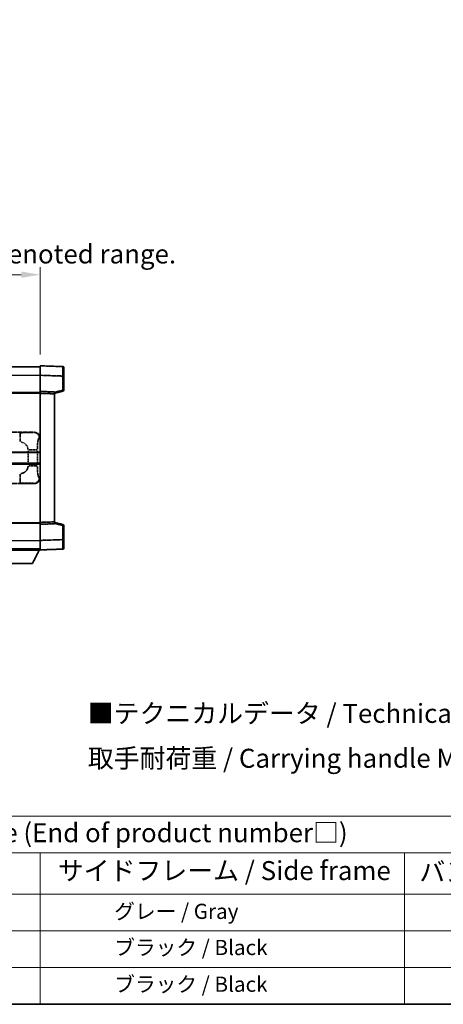
# Model space of a CAD drawing. Units: millimetres. Extents: x -3 to 10233, y 1 to 1266.
# Drawn here: x 439 to 662, y 1 to 520 of the extents above; entities that cross this region are included whole.
import ezdxf

# ---------------------------------------------------------------- set-up
doc = ezdxf.new("R2010")
doc.units = ezdxf.units.MM
doc.linetypes.add('LONG_DASH_DOTTED', pattern=[0.61, 0.48, -0.06, 0.01, -0.06])
for name, color, linetype, lineweight in [('Border (ISO)', 7, 'Continuous', 35), ('Dimension (ISO)', 7, 'Continuous', 18), ('Overlay (ISO)', 7, 'LONG_DASH_DOTTED', 35), ('Symbol (ISO)', 7, 'Continuous', 18), ('Visible (ISO)', 7, 'Continuous', 35), ('Visible Narrow (ISO)', 7, 'Continuous', 25)]:
    doc.layers.add(name, color=color, linetype=linetype, lineweight=lineweight)
doc.styles.add('Note Text (TK)', font='MS PGothic.ttf')
doc.styles.add('Note Text (TK2)', font='MS PGothic.ttf')
doc.dimstyles.new('Default - Method 1b (TK)', dxfattribs={"dimscale": 4, "dimtxt": 2.5, "dimasz": 2.5, "dimexe": 1, "dimexo": 1.5, "dimgap": 1, "dimtad": 1, "dimtoh": 1, "dimrnd": 1e-08, "dimdsep": 46, "dimtxsty": 'Note Text (TK)', "dimcen": 0.09, "dimdle": 5, "dimclrd": 100, "dimclre": 100, "dimclrt": 7, "dimadec": 1, "dimazin": 1, "dimtfac": 1, "dimtmove": 0, "dimatfit": 3, "dimfxl": 0, "dimtolj": 1, "dimlwd": -1, "dimlwe": -1, "dimarcsym": 0})

# ---------------------------------------------------------------- blocks, each defined once
blk = doc.blocks.new('図面枠 tk図枠')
at = {"layer": 'Border (ISO)'}
blk.add_line((14.5, 8), (405.5, 8), dxfattribs=at)
blk = doc.blocks.new('テーブル1')
at = {"layer": 'Symbol (ISO)'}
for p, q in [((14.5, 32.76), (224.5, 32.76)), ((14.5, 27.94), (224.5, 27.94)), ((127.5, 27.94), (127.5, 22.5)), ((175.5, 27.94), (175.5, 22.5)), ((14.5, 22.5), (224.5, 22.5)), ((127.5, 22.5), (127.5, 8)), ((175.5, 22.5), (175.5, 8)), ((14.5, 17.67), (224.5, 17.67)), ((14.5, 12.83), (224.5, 12.83)), ((14.5, 8), (224.5, 8))]:
    blk.add_line(p, q, dxfattribs=at)
at = {"layer": 'Symbol (ISO)', "color": 7, "attachment_point": 7}
for s, insert, char_height, style in [('色仕様（型番末尾□） / Color type (End of product number□)', (71.12, 28.57), 2.5, 'Note Text (TK)'), ('サイドフレーム / Side frame', (129.82, 23.58), 2.5, 'Note Text (TK)'), ('バンド取手 / Carrying handle', (177.47, 23.43), 2.5, 'Note Text (TK)'), ('              グレー / Gray', (128.7, 18.62), 2, 'Note Text (TK2)'), ('              ブラック / Black', (128.7, 13.86), 2, 'Note Text (TK2)'), ('              ブラック / Black', (128.7, 9.02), 2, 'Note Text (TK2)')]:
    blk.add_mtext(s, dxfattribs=dict(at, insert=insert, char_height=char_height, style=style))
blk = doc.blocks.new('*D41')
at = {"layer": 'Defpoints', "color": 0, "transparency": 16777216}
for p in [(449.36, 385.57), (131.86, 338.32), (449.36, 337.57)]:
    blk.add_point(p, dxfattribs=at)
at = {"layer": 'Dimension (ISO)', "color": 100, "transparency": 16777216}
for p, q in [((131.86, 344.32), (131.86, 389.57)), ((449.36, 343.57), (449.36, 389.57)), ((141.86, 385.57), (439.36, 385.57))]:
    blk.add_line(p, q, dxfattribs=at)
for points in [[(141.86, 387.23), (141.86, 383.9), (131.86, 385.57)], [(439.36, 387.23), (439.36, 383.9), (449.36, 385.57)]]:
    blk.add_solid(points, dxfattribs=at)
at = {"layer": 'Dimension (ISO)', "color": 7, "transparency": 16777216, "insert": (81.63, 404.8), "char_height": 10, "attachment_point": 4, "style": 'Note Text (TK)'}
blk.add_mtext('\\A1; \\fＭＳ Ｐゴシック|b0|i0;\\H10.0000;* バンド取手は任意の位置に固定できます。\\P\\fＭＳ Ｐゴシック|b0|i0;\\H10.0000;* Carrying handle location can be freely affixed within denoted range.', dxfattribs=at)

msp = doc.modelspace()

# ---------------------------------------------------------------- linework, layer by layer
at = {"layer": 'Overlay (ISO)', "ltscale": 1.266459}
for p, q in [((449.3585, 332.5692), (449.3585, 337.5662)), ((449.3585, 332.5692), (449.3585, 337.5662)), ((449.3585, 240.5662), (449.3585, 245.5631)), ((449.3585, 240.5662), (449.3585, 245.5631))]:
    msp.add_line(p, q, dxfattribs=at)
at = {"layer": 'Overlay (ISO)', "ltscale": 1.941312}
for p, q in [((461.376, 337.1465), (449.3585, 337.5662)), ((461.376, 337.1465), (449.3585, 337.5662)), ((449.3585, 240.5662), (461.376, 240.9858)), ((449.3585, 240.5662), (461.376, 240.9858))]:
    msp.add_line(p, q, dxfattribs=at)
at = {"layer": 'Overlay (ISO)', "ltscale": 18.588993}
for p, q in [((131.8585, 337.0662), (449.3585, 337.0662)), ((131.8585, 337.0662), (449.3585, 337.0662)), ((131.8585, 323.5662), (449.3585, 323.5662)), ((131.8585, 323.5662), (449.3585, 323.5662)), ((131.8585, 254.5662), (449.3585, 254.5662)), ((131.8585, 254.5662), (449.3585, 254.5662)), ((131.8585, 241.0662), (449.3585, 241.0662)), ((131.8585, 241.0662), (449.3585, 241.0662))]:
    msp.add_line(p, q, dxfattribs=at)
at = {"layer": 'Overlay (ISO)', "ltscale": 1.37189}
for p, q in [((449.3585, 324.0662), (449.3585, 332.5692)), ((449.3585, 324.0662), (449.3585, 332.5692)), ((449.3585, 245.5631), (449.3585, 254.0662)), ((449.3585, 245.5631), (449.3585, 254.0662))]:
    msp.add_line(p, q, dxfattribs=at)
at = {"layer": 'Overlay (ISO)', "ltscale": 1.747171}
for p, q in [((449.9594, 332.5482), (460.7751, 332.1705)), ((449.9594, 332.5482), (460.7751, 332.1705)), ((460.7751, 245.9618), (449.9594, 245.5841)), ((460.7751, 245.9618), (449.9594, 245.5841))]:
    msp.add_line(p, q, dxfattribs=at)
at = {"layer": 'Overlay (ISO)', "ltscale": 0.111419}
for p, q in [((461.4142, 332.1495), (461.857, 332.1495)), ((461.4142, 332.1495), (461.857, 332.1495)), ((461.857, 324.7352), (461.4142, 324.7352)), ((461.857, 324.7352), (461.4142, 324.7352)), ((461.4142, 253.3971), (461.857, 253.3971)), ((461.4142, 253.3971), (461.857, 253.3971)), ((461.4142, 245.9828), (461.857, 245.9828)), ((461.4142, 245.9828), (461.857, 245.9828))]:
    msp.add_line(p, q, dxfattribs=at)
at = {"layer": 'Overlay (ISO)', "ltscale": 1.139803}
for p, q in [((461.8585, 336.6468), (461.8585, 332.1495)), ((461.8585, 336.6468), (461.8585, 332.1495)), ((461.8585, 245.9828), (461.8585, 241.4855)), ((461.8585, 245.9828), (461.8585, 241.4855))]:
    msp.add_line(p, q, dxfattribs=at)
at = {"layer": 'Overlay (ISO)', "ltscale": 1.196225}
for p, q in [((461.8585, 324.7352), (461.8585, 332.1495)), ((461.8585, 324.7352), (461.8585, 332.1495)), ((461.8585, 245.9828), (461.8585, 253.3971)), ((461.8585, 245.9828), (461.8585, 253.3971))]:
    msp.add_line(p, q, dxfattribs=at)
at = {"layer": 'Overlay (ISO)', "ltscale": 1.076593}
for p, q in [((461.376, 331.7788), (461.376, 325.1059)), ((461.376, 331.7788), (461.376, 325.1059)), ((461.376, 253.0264), (461.376, 246.3535)), ((461.376, 253.0264), (461.376, 246.3535))]:
    msp.add_line(p, q, dxfattribs=at)
at = {"layer": 'Overlay (ISO)', "ltscale": 0.253212}
for p, q in [((449.3585, 323.0668), (449.3585, 324.0662)), ((449.3585, 323.0668), (449.3585, 324.0662)), ((456.8585, 323.8043), (456.8585, 322.8049)), ((456.8585, 323.8043), (456.8585, 322.8049)), ((449.3585, 254.0662), (449.3585, 255.0656)), ((449.3585, 254.0662), (449.3585, 255.0656)), ((456.8585, 255.3275), (456.8585, 254.3281)), ((456.8585, 255.3275), (456.8585, 254.3281))]:
    msp.add_line(p, q, dxfattribs=at)
at = {"layer": 'Overlay (ISO)', "ltscale": 1.211521}
for p, q in [((456.8585, 323.8043), (449.3585, 324.0662)), ((456.8585, 323.8043), (449.3585, 324.0662)), ((449.3585, 254.0662), (456.8585, 254.3281)), ((449.3585, 254.0662), (456.8585, 254.3281))]:
    msp.add_line(p, q, dxfattribs=at)
at = {"layer": 'Overlay (ISO)', "ltscale": 13.934676}
msp.add_line((449.3585, 255.0656), (449.3585, 323.0668), dxfattribs=at)
msp.add_line((449.3585, 255.0656), (449.3585, 323.0668), dxfattribs=at)
at = {"layer": 'Overlay (ISO)', "ltscale": 1.090359}
for p, q in [((449.7335, 323.0537), (456.4835, 322.818)), ((449.7335, 323.0537), (456.4835, 322.818)), ((456.4835, 255.3144), (449.7335, 255.0786)), ((456.4835, 255.3144), (449.7335, 255.0786))]:
    msp.add_line(p, q, dxfattribs=at)
at = {"layer": 'Overlay (ISO)', "ltscale": 0.770548}
for p, q in [((456.8585, 323.0662), (461.4826, 324.2508)), ((456.8585, 323.0662), (461.4826, 324.2508)), ((461.4826, 253.8815), (456.8585, 255.0662)), ((461.4826, 253.8815), (456.8585, 255.0662))]:
    msp.add_line(p, q, dxfattribs=at)
at = {"layer": 'Overlay (ISO)', "ltscale": 13.827337}
msp.add_line((456.8585, 255.3275), (456.8585, 322.8049), dxfattribs=at)
msp.add_line((456.8585, 255.3275), (456.8585, 322.8049), dxfattribs=at)
at = {"layer": 'Overlay (ISO)', "ltscale": 0.677488}
for p, q in [((461.1501, 324.6773), (457.0844, 323.6357)), ((461.1501, 324.6773), (457.0844, 323.6357)), ((457.0844, 254.4966), (461.1501, 253.455)), ((457.0844, 254.4966), (461.1501, 253.455))]:
    msp.add_line(p, q, dxfattribs=at)
at = {"layer": 'Overlay (ISO)', "ltscale": 4.834805}
for p, q in [((416.3579, 302.5662), (446.3227, 302.5662)), ((446.3227, 275.5662), (416.3579, 275.5662))]:
    msp.add_line(p, q, dxfattribs=at)
at = {"layer": 'Overlay (ISO)', "ltscale": 1.11509}
for p, q in [((438.8688, 302.305), (438.8688, 297.7197)), ((438.8688, 280.4126), (438.8688, 275.8274))]:
    msp.add_line(p, q, dxfattribs=at)
at = {"layer": 'Overlay (ISO)', "ltscale": 0.240796}
for p, q in [((446.3069, 302.5633), (446.0222, 302.5122)), ((446.0222, 275.6202), (446.3069, 275.569))]:
    msp.add_line(p, q, dxfattribs=at)
at = {"layer": 'Overlay (ISO)', "ltscale": 0.310031}
for p, q in [((448.9716, 299.5148), (449.3381, 299.5807)), ((449.3381, 278.5517), (448.9716, 278.6175))]:
    msp.add_line(p, q, dxfattribs=at)
at = {"layer": 'Overlay (ISO)', "ltscale": 1.201531}
for p, q in [((443.0015, 292.7898), (443.0015, 285.3425)), ((447.9096, 285.3425), (447.9096, 292.7898))]:
    msp.add_line(p, q, dxfattribs=at)
at = {"layer": 'Overlay (ISO)', "ltscale": 1.001037}
for p, q in [((443.3459, 293.2035), (447.8322, 293.2035)), ((447.8322, 284.9288), (443.3459, 284.9288))]:
    msp.add_line(p, q, dxfattribs=at)
at = {"layer": 'Overlay (ISO)', "ltscale": 3.323767}
msp.add_line((428.7585, 240.3662), (449.3585, 240.3662), dxfattribs=at)
msp.add_line((428.7585, 240.3662), (449.3585, 240.3662), dxfattribs=at)
at = {"layer": 'Overlay (ISO)', "ltscale": 1.376751}
msp.add_line((445.3085, 233.4662), (448.8585, 240.3662), dxfattribs=at)
msp.add_line((445.3085, 233.4662), (448.8585, 240.3662), dxfattribs=at)
at = {"layer": 'Overlay (ISO)', "ltscale": 0.032171}
msp.add_line((449.3585, 240.5662), (449.3585, 240.3662), dxfattribs=at)
msp.add_line((449.3585, 240.5662), (449.3585, 240.3662), dxfattribs=at)
at = {"layer": 'Overlay (ISO)', "ltscale": 2.01681}
msp.add_line((432.8085, 233.4662), (445.3085, 233.4662), dxfattribs=at)
msp.add_line((432.8085, 233.4662), (445.3085, 233.4662), dxfattribs=at)
at = {"layer": 'Overlay (ISO)', "ltscale": 0.12381}
for centre, start, end in [((461.3585, 336.6468), 0, 88), ((461.3585, 336.6468), 0, 88), ((461.3585, 241.4855), 272, 0), ((461.3585, 241.4855), 272, 0)]:
    msp.add_arc(centre, 0.5, start, end, dxfattribs=at)
at = {"layer": 'Overlay (ISO)', "ltscale": 0.106392}
for centre, start, end in [((461.3585, 324.7352), 284.37, 0), ((461.3585, 324.7352), 284.37, 0), ((461.3585, 253.3971), 0, 75.63), ((461.3585, 253.3971), 0, 75.63)]:
    msp.add_arc(centre, 0.5, start, end, dxfattribs=at)
at = {"layer": 'Overlay (ISO)', "ltscale": 0.942579}
for centre, start, end in [((438.8688, 293.2035), 4.5, 85.5), ((438.8688, 284.9288), 274.5, 355.5)]:
    msp.add_arc(centre, 4.1326, start, end, dxfattribs=at)
at = {"layer": 'Overlay (ISO)', "ltscale": 1.139721}
for centre, major_axis, start_param, end_param in [((461.3585, 332.1441), (-0.0174, -5.0024), 1.65038371, 3.06300424), ((461.3585, 332.1441), (-0.0174, -5.0024), 1.65038371, 3.06300424), ((461.3585, 245.9883), (0.0174, -5.0024), 0.07858843, 1.49120895), ((461.3585, 245.9883), (0.0174, -5.0024), 0.07858843, 1.49120895)]:
    msp.add_ellipse(centre, major_axis=major_axis, ratio=0.00348438, start_param=start_param, end_param=end_param, dxfattribs=at)
at = {"layer": 'Overlay (ISO)', "ltscale": 0.113325}
for centre, major_axis, start_param, end_param in [((461.3585, 324.7352), (0.1241, -0.4844), 0.07810674, 1.48402803), ((461.3585, 324.7352), (0.1241, -0.4844), 0.07810674, 1.48402803), ((461.3585, 253.3971), (0.1241, 0.4844), 4.79915728, 6.20507857), ((461.3585, 253.3971), (0.1241, 0.4844), 4.79915728, 6.20507857)]:
    msp.add_ellipse(centre, major_axis=major_axis, ratio=0.03380887, start_param=start_param, end_param=end_param, dxfattribs=at)
at = {"layer": 'Overlay (ISO)', "ltscale": 0.68132}
for centre, major_axis, start_param, end_param in [((446.0064, 299.5112), (-0.5305, 2.9527), 4.61613994, 6.02386337), ((446.0064, 278.6212), (-0.5305, -2.9527), 0.25932194, 1.66704536)]:
    msp.add_ellipse(centre, major_axis=major_axis, ratio=0.98105095, start_param=start_param, end_param=end_param, dxfattribs=at)
at = {"layer": 'Overlay (ISO)', "ltscale": 0.762736}
for centre, major_axis, start_param, end_param in [((446.3024, 299.5643), (3.0098, 0.5407), 6.10872941, 7.67286655), ((446.3024, 278.568), (3.0098, -0.5407), 4.89350406, 6.4576412)]:
    msp.add_ellipse(centre, major_axis=major_axis, ratio=0.98105095, start_param=start_param, end_param=end_param, dxfattribs=at)
at = {"layer": 'Overlay (ISO)', "ltscale": 1.422246}
msp.add_open_spline([(445.9279, 302.4961), (445.827, 302.4803), (445.6872, 302.4636), (445.4402, 302.447), (444.995, 302.4173), (444.1951, 302.3888), (443.2026, 302.3688), (442.3388, 302.3513), (441.3581, 302.3407), (440.475, 302.3363), (440.0409, 302.3341), (439.6335, 302.3334), (439.2637, 302.3332)], degree=3, knots=[0.05, 0.05, 0.05, 0.05, 0.224983239, 0.224983239, 0.224983239, 0.540435735, 0.540435735, 0.540435735, 0.815011713, 0.815011713, 0.815011713, 0.95, 0.95, 0.95, 0.95], dxfattribs=at)
at = {"layer": 'Overlay (ISO)', "ltscale": 1.388645}
msp.add_open_spline([(447.9103, 293.6213), (447.9121, 294.1062), (447.9188, 294.6291), (447.9413, 295.1723), (447.9859, 296.2435), (448.0924, 297.338), (448.2467, 298.1269), (448.3767, 298.791), (448.5334, 299.2055), (448.6885, 299.3756), (448.7508, 299.4439), (448.8124, 299.4754), (448.8726, 299.4933)], degree=3, knots=[0.05, 0.05, 0.05, 0.05, 0.21983104, 0.21983104, 0.21983104, 0.554777845, 0.554777845, 0.554777845, 0.836790829, 0.836790829, 0.836790829, 0.95, 0.95, 0.95, 0.95], dxfattribs=at)
at = {"layer": 'Overlay (ISO)', "ltscale": 1.388359}
msp.add_open_spline([(448.8725, 278.6407), (448.7577, 278.679), (448.637, 278.7705), (448.5205, 279.0342), (448.3327, 279.4589), (448.1584, 280.3251), (448.0515, 281.3771), (447.9698, 282.1812), (447.9281, 283.0723), (447.9156, 283.8771), (447.9122, 284.0945), (447.9107, 284.3061), (447.9101, 284.5108)], degree=3, knots=[0.05, 0.05, 0.05, 0.05, 0.265590793, 0.265590793, 0.265590793, 0.612901129, 0.612901129, 0.612901129, 0.878333796, 0.878333796, 0.878333796, 0.95, 0.95, 0.95, 0.95], dxfattribs=at)
at = {"layer": 'Overlay (ISO)', "ltscale": 1.422253}
msp.add_open_spline([(439.263, 275.7991), (439.7074, 275.7989), (440.205, 275.7979), (440.7406, 275.7946), (441.6991, 275.7886), (442.7495, 275.775), (443.6096, 275.7547), (444.4316, 275.7352), (445.091, 275.7093), (445.4709, 275.6832), (445.6999, 275.6674), (445.8317, 275.6514), (445.9281, 275.6363)], degree=3, knots=[0.05, 0.05, 0.05, 0.05, 0.212702167, 0.212702167, 0.212702167, 0.503893992, 0.503893992, 0.503893992, 0.782203362, 0.782203362, 0.782203362, 0.95, 0.95, 0.95, 0.95], dxfattribs=at)
at = {"layer": 'Visible (ISO)'}
for p, q in [((449.3585, 332.5692), (449.3585, 337.5662)), ((461.376, 337.1465), (449.3585, 337.5662)), ((131.8585, 337.0662), (449.3585, 337.0662)), ((449.3585, 324.0662), (449.3585, 332.5692)), ((461.8585, 336.6468), (461.8585, 332.1495)), ((461.8585, 324.7352), (461.8585, 332.1495)), ((131.8585, 323.5662), (449.3585, 323.5662)), ((449.3585, 323.0668), (449.3585, 324.0662)), ((456.8585, 323.8043), (449.3585, 324.0662)), ((449.3585, 255.0656), (449.3585, 323.0668)), ((456.8585, 323.0662), (461.4826, 324.2508)), ((456.8585, 323.8043), (456.8585, 322.8049)), ((456.8585, 255.3275), (456.8585, 322.8049)), ((385.6085, 291.8162), (449.3585, 291.8162)), ((385.6085, 286.3162), (449.3585, 286.3162)), ((131.8585, 254.5662), (449.3585, 254.5662)), ((449.3585, 254.0662), (449.3585, 255.0656)), ((449.3585, 254.0662), (456.8585, 254.3281)), ((456.8585, 255.3275), (456.8585, 254.3281)), ((461.4826, 253.8815), (456.8585, 255.0662)), ((449.3585, 245.5631), (449.3585, 254.0662)), ((461.8585, 245.9828), (461.8585, 253.3971)), ((449.3585, 240.5662), (449.3585, 245.5631)), ((461.8585, 245.9828), (461.8585, 241.4855)), ((131.8585, 241.0662), (449.3585, 241.0662)), ((428.7585, 240.3662), (449.3585, 240.3662)), ((445.3085, 233.4662), (448.8585, 240.3662)), ((449.3585, 240.5662), (461.376, 240.9858)), ((449.3585, 240.5662), (449.3585, 240.3662)), ((432.8085, 233.4662), (445.3085, 233.4662))]:
    msp.add_line(p, q, dxfattribs=at)
for centre, start, end in [((461.3585, 336.6468), 0, 88), ((461.3585, 324.7352), 284.37, 0), ((461.3585, 253.3971), 0, 75.63), ((461.3585, 241.4855), 272, 0)]:
    msp.add_arc(centre, 0.5, start, end, dxfattribs=at)
at = {"layer": 'Visible Narrow (ISO)'}
for p, q in [((131.8585, 332.5662), (449.3585, 332.5662)), ((449.3585, 332.5692), (461.376, 332.1495)), ((461.376, 332.1495), (461.8585, 332.1495)), ((461.376, 332.1495), (461.376, 324.7352)), ((131.8585, 323.0662), (449.3585, 323.0662)), ((449.3585, 323.0668), (456.8585, 322.8049)), ((461.376, 324.7352), (456.8585, 323.5778)), ((461.8585, 324.7352), (461.376, 324.7352)), ((385.6085, 292.3162), (449.3585, 292.3162)), ((385.6085, 285.8162), (449.3585, 285.8162)), ((131.8585, 255.0662), (449.3585, 255.0662)), ((456.8585, 255.3275), (449.3585, 255.0656)), ((456.8585, 254.5545), (461.376, 253.3971)), ((461.376, 253.3971), (461.8585, 253.3971)), ((461.376, 253.3971), (461.376, 245.9828)), ((131.8585, 245.5662), (449.3585, 245.5662)), ((461.376, 245.9828), (449.3585, 245.5631)), ((461.376, 245.9828), (461.8585, 245.9828))]:
    msp.add_line(p, q, dxfattribs=at)
for centre, major_axis, ratio, start_param, end_param in [((461.3585, 332.1441), (-0.0174, -5.0024), 0.00348438, 1.5719048, 3.14148316), ((461.3585, 324.7352), (0.1241, -0.4844), 0.03380887, 0, 1.56213477), ((461.3585, 253.3971), (0.1241, 0.4844), 0.03380887, 4.72105054, 6.28318531), ((461.3585, 245.9883), (0.0174, -5.0024), 0.00348438, 0.00010951, 1.56968786)]:
    msp.add_ellipse(centre, major_axis=major_axis, ratio=ratio, start_param=start_param, end_param=end_param, dxfattribs=at)

# ---------------------------------------------------------------- block references
at = {"xscale": 4, "yscale": 4, "zscale": 4}
for name in ['図面枠 tk図枠', 'テーブル1']:
    msp.add_blockref(name, (-60.612, -30.8425), dxfattribs=at)

# ---------------------------------------------------------------- texts
at = {"layer": 'Symbol (ISO)', "color": 7, "insert": (474.4757, 142.612), "char_height": 10, "width": 326.6082, "attachment_point": 4, "line_spacing_factor": 1.418182, "style": 'Note Text (TK)'}
msp.add_mtext('{\\fＭＳ Ｐゴシック|b0|i0;■テクニカルデータ / Technical Data■\\P\\fＭＳ Ｐゴシック|b0|i0;取手耐荷重 / Carrying handle Maximum load : 20kgf}', dxfattribs=at)

# ---------------------------------------------------------------- dimensions: what is measured, and where the dimension line sits
at = {"layer": 'Dimension (ISO)', "color": 100, "true_color": 0x00ff3f}
dim = msp.add_linear_dim(base=(449.3585, 385.5662), p1=(131.8585, 338.3162), p2=(449.3585, 337.5662), text=' \\fＭＳ Ｐゴシック|b0|i0;\\H10.0000;* バンド取手は任意の位置に固定できます。\\P\\fＭＳ Ｐゴシック|b0|i0;\\H10.0000;* Carrying handle location can be freely affixed within denoted range.', dimstyle='Default - Method 1b (TK)', override={"dimgap": 1, "dimtoh": 0, "dimdec": 2, "dimtol": 0, "dimlim": 0, "dimtp": 0, "dimtm": 0, "dimtdec": 2, "dimtofl": 0, "dimatfit": 1}, dxfattribs=at)
dim.commit()
dim.dimension.update_dxf_attribs({"geometry": '*D41', "text_midpoint": (290.6085, 385.5662), "dimtype": 160})

doc.saveas('drawing.dxf')
